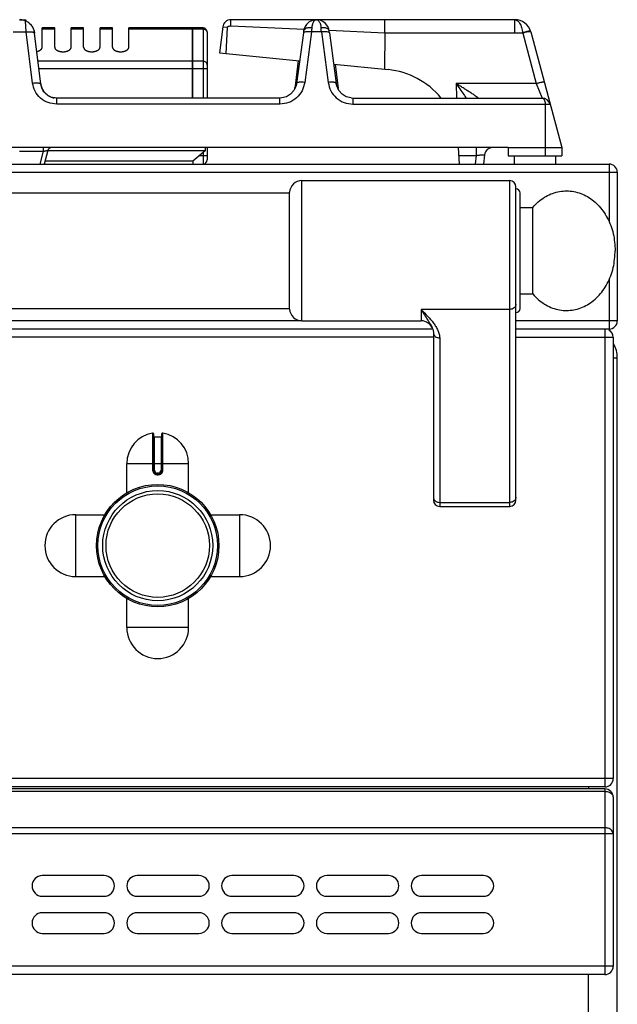
# Model space of a CAD drawing. Units: millimetres. Extents: x -66 to 1931, y 825 to 2706.
# Drawn here: x 789 to 934, y 2467 to 2706 of the extents above; entities that cross this region are included whole.
import ezdxf

# ---------------------------------------------------------------- set-up
doc = ezdxf.new("R2010")
doc.units = ezdxf.units.MM
doc.layers.add('AXES', color=7, linetype='Continuous')

msp = doc.modelspace()

# ---------------------------------------------------------------- linework, layer by layer
at = {"color": 7, "linetype": 'Continuous'}
for p, q in [((789.22, 2705.99), (789.28, 2705.99)), ((794.32, 2690.37), (792.72, 2703.39)), ((831.11, 2703.99), (815.71, 2703.99)), ((831.11, 2686.99), (831.11, 2703.99)), ((831.21, 2703.89), (831.11, 2703.89)), ((833.71, 2703.99), (831.21, 2703.99)), ((831.21, 2686.99), (831.21, 2703.99)), ((834.71, 2702.99), (834.71, 2686.99)), ((858.04, 2702.78), (856.39, 2690.53)), ((858.11, 2703.3), (858.04, 2702.78)), ((864.38, 2702.78), (864.31, 2703.3)), ((864.31, 2703.3), (864.31, 2703.3)), ((864.38, 2702.78), (866.03, 2690.53)), ((913.2, 2703.03), (920.71, 2674.99)), ((852.35, 2686.99), (798.2, 2686.99)), ((852.8, 2687.02), (852.35, 2686.99)), ((853.95, 2687.32), (852.8, 2687.02)), ((869.6, 2687.02), (870.07, 2686.99)), ((870.07, 2686.99), (915.96, 2686.99)), ((907.71, 2674.99), (636.71, 2674.99)), ((834.21, 2674.19), (796.01, 2674.19)), ((834.21, 2674.19), (831.21, 2671.69)), ((834.71, 2674.99), (834.71, 2671.99)), ((831.21, 2671.69), (795.32, 2671.69)), ((831.21, 2671.69), (831.24, 2670.99)), ((-63.79, 2670.99), (932.21, 2670.99)), ((934.21, 2668.99), (934.21, 2632.99)), ((857.7, 2666.99), (908.11, 2666.99)), ((854.71, 2635.84), (854.71, 2664.14)), ((909.61, 2589.49), (909.61, 2665.49)), ((910.61, 2635.99), (910.61, 2663.99)), ((910.61, 2660.49), (913.71, 2660.49)), ((913.71, 2639.49), (913.71, 2660.49)), ((910.61, 2639.49), (913.71, 2639.49)), ((857.7, 2632.99), (886.61, 2632.99)), ((889.44, 2630.99), (-21.02, 2630.99)), ((889.43, 2631), (889.44, 2630.99)), ((932.21, 2630.99), (909.61, 2630.99)), ((889.61, 2630.11), (889.61, 2589.49)), ((933.21, 2628.99), (933.21, 2521.99)), ((934.21, 1822.99), (934.21, 2623.99)), ((821.71, 2605.57), (821.71, 2596.77)), ((821.91, 2604.87), (823.51, 2604.87)), ((823.71, 2596.77), (823.71, 2605.57)), ((822.61, 2595.87), (822.81, 2595.87)), ((891.11, 2587.99), (908.11, 2587.99)), ((931.21, 2519.99), (-62.79, 2519.99)), ((931.21, 2519.49), (-62.79, 2519.49)), ((933.21, 2517.49), (933.21, 2476.49)), ((931.21, 2474.49), (-62.79, 2474.49))]:
    msp.add_line(p, q, dxfattribs=at)
at = {"color": 9, "linetype": 'Continuous', "true_color": 0xbdbabd}
for p, q in [((790.81, 2703.03), (790.65, 2705.69)), ((909.33, 2702.82), (909.33, 2705.99)), ((787.6, 2703.03), (790.81, 2703.03)), ((792.34, 2690.64), (790.81, 2703.03)), ((831.11, 2703.72), (815.71, 2703.72)), ((831.21, 2703.64), (831.11, 2703.64)), ((833.71, 2703.72), (831.21, 2703.72)), ((833.71, 2703.99), (833.71, 2686.99)), ((860.02, 2703.03), (858.37, 2690.78)), ((862.4, 2703.03), (860.02, 2703.03)), ((862.4, 2703.03), (864.05, 2690.78)), ((909.33, 2702.82), (911.24, 2702.82)), ((911.24, 2702.82), (911.26, 2702.75)), ((911.26, 2702.75), (914.55, 2690.5)), ((831.11, 2695.91), (793.64, 2695.91)), ((831.21, 2695.82), (831.11, 2695.82)), ((833.71, 2695.91), (831.21, 2695.91)), ((793.85, 2694.18), (834.71, 2694.18)), ((914.55, 2690.5), (895.08, 2690.5)), ((914.55, 2690.5), (915.96, 2686.99)), ((798.2, 2685.51), (798.2, 2686.99)), ((852.35, 2685.51), (798.2, 2685.51)), ((852.35, 2685.51), (852.35, 2686.99)), ((870.07, 2686.99), (870.07, 2685.51)), ((870.07, 2685.51), (917.89, 2685.51)), ((916.71, 2685.51), (916.71, 2674.99)), ((833.71, 2673.77), (833.71, 2670.99)), ((834.71, 2672.99), (832.77, 2672.99)), ((-65.79, 2668.99), (934.21, 2668.99)), ((932.21, 2670.99), (932.21, 2657)), ((857.7, 2632.99), (857.7, 2666.99)), ((908.11, 2587.99), (908.11, 2666.99)), ((932.21, 2642.99), (932.21, 2630.99)), ((886.61, 2635.74), (886.61, 2632.99)), ((908.11, 2635.74), (886.61, 2635.74)), ((857.7, 2632.99), (10.71, 2632.99)), ((934.21, 2632.99), (909.61, 2632.99)), ((931.21, 2630.99), (931.21, 2519.99)), ((889.61, 2628.99), (-21.19, 2628.99)), ((891.11, 2628.85), (891.11, 2587.99)), ((909.61, 2628.99), (933.21, 2628.99)), ((933.21, 2623.99), (934.21, 2623.99)), ((821.47, 2605.76), (821.48, 2596.77)), ((821.91, 2596.77), (821.91, 2604.87)), ((823.51, 2604.87), (823.51, 2596.77)), ((823.94, 2596.77), (823.94, 2605.76)), ((815.21, 2598.37), (830.21, 2598.37)), ((821.91, 2596.77), (821.48, 2596.77)), ((822.61, 2596.07), (822.61, 2595.87)), ((822.81, 2596.07), (822.61, 2596.07)), ((822.61, 2595.67), (822.81, 2595.67)), ((822.81, 2596.07), (822.81, 2595.87)), ((823.51, 2596.77), (823.94, 2596.77)), ((891.11, 2588.96), (908.11, 2588.96)), ((933.21, 2521.99), (-64.79, 2521.99)), ((931.21, 2518.91), (-62.79, 2518.91)), ((927.21, 2519.99), (927.21, 2519.49)), ((931.21, 2519.49), (931.21, 2474.49)), ((931.21, 2510.08), (-62.79, 2510.08)), ((-64.79, 2508.66), (933.21, 2508.66)), ((933.21, 2476.49), (-64.79, 2476.49)), ((927.21, 2437.33), (927.21, 2474.49))]:
    msp.add_line(p, q, dxfattribs=at)
at = {"color": 7, "linetype": 'Continuous'}
for points in [[(860.59, 2705.93), (860.52, 2705.91), (860.18, 2705.81), (859.83, 2705.66), (859.47, 2705.46), (859.12, 2705.18), (858.77, 2704.81), (858.46, 2704.33), (858.21, 2703.75), (858.11, 2703.3)], [(864.31, 2703.3), (864.22, 2703.69), (864.02, 2704.22), (863.75, 2704.66), (863.45, 2705.03), (863.12, 2705.33), (862.79, 2705.55), (862.46, 2705.72), (862.13, 2705.85), (861.79, 2705.93)], [(856.39, 2690.53), (856.27, 2689.94), (855.76, 2688.85), (854.96, 2687.95), (853.95, 2687.32)], [(869.6, 2687.02), (868.46, 2687.32), (867.46, 2687.95), (866.66, 2688.85), (866.15, 2689.94), (866.03, 2690.53)], [(889.44, 2630.99), (889.55, 2630.61), (889.61, 2630.11)]]:
    msp.add_lwpolyline(points, dxfattribs=at)
for radius in [14.5, 13.35]:
    msp.add_circle((822.71, 2578.49), radius, dxfattribs=at)
for centre, radius, start, end in [((789.21, 2702.01), 3.98, 88.2679, 89.0196), ((789.23, 2702.57), 3.43, 81.6274, 88.312), ((789.18, 2702.25), 3.74, 74.0928, 81.5396), ((789.2, 2702.32), 3.67, 71.2353, 74.118), ((789.2, 2702.3), 3.7, 69.7688, 71.2343), ((789.17, 2702.22), 3.77, 66.8677, 69.7612), ((789.19, 2702.27), 3.72, 53.3692, 66.8843), ((861.24, 2702.77), 3.22, 96.2382, 101.6574), ((861.18, 2702.8), 3.19, 78.8844, 84.061), ((909.33, 2701.99), 4, 15, 90.1049), ((789.14, 2702.28), 3.75, 17.1541, 34.8369), ((833.71, 2702.99), 1, 0, 90), ((915.96, 2684.99), 2, 15, 90), ((833.71, 2671.99), 1, 270, 0), ((932.21, 2668.99), 2, 0, 90), ((857.7, 2663.99), 3, 90, 177.134), ((908.11, 2665.49), 1.5, 0, 90), ((909.61, 2663.99), 1, 0, 90), ((857.7, 2635.99), 3, 182.866, 270), ((909.61, 2635.99), 1, 270, 0), ((886.61, 2629.99), 3, 19.6598, 90), ((932.21, 2632.99), 2, 270, 0), ((931.21, 2628.99), 2, 0, 62.0254), ((927.21, 2623.99), 7, 0, 29.4922), ((821.51, 2605.57), 0.2, 0, 99.4614), ((821.91, 2605.07), 0.2, 180, 270), ((823.51, 2605.07), 0.2, 270, 0), ((823.91, 2605.57), 0.2, 80.5386, 180), ((822.61, 2596.77), 0.9, 179.9985, 270.0056), ((822.81, 2596.77), 0.9, 269.9943, 0.0011), ((891.11, 2589.49), 1.5, 180, 270), ((908.11, 2589.49), 1.5, 270, 0), ((931.21, 2521.99), 2, 270, 0), ((931.21, 2517.49), 2, 0, 90), ((931.21, 2476.49), 2, 270, 0)]:
    msp.add_arc(centre, radius, start, end, dxfattribs=at)
at = {"color": 9, "linetype": 'Continuous', "true_color": 0xbdbabd}
for centre, radius, start, end in [((1017.68, 2692.37), 158.02, 175.7734, 176.1331), ((704.74, 2692.37), 158.02, 3.8669, 4.2266), ((915.23, 2687.8), 15.47, 102.0814, 104.8453), ((822.61, 2596.77), 0.7, 180, 270), ((822.81, 2596.77), 0.7, 270, 0)]:
    msp.add_arc(centre, radius, start, end, dxfattribs=at)
at = {"color": 7, "linetype": 'Continuous'}
for points, knots in [([(791.41, 2705.26), (791.56, 2705.14), (791.86, 2704.89), (792.1, 2704.58), (792.22, 2704.42)], [0, 0, 0, 0, 0.581872, 1.163868, 1.163868, 1.163868, 1.163868]), ([(861.16, 2705.99), (861.11, 2705.99), (861.03, 2705.99), (860.94, 2705.98), (860.89, 2705.98)], [0, 0, 0, 0, 0.132917, 0.2658575, 0.2658575, 0.2658575, 0.2658575]), ([(861.25, 2705.99), (861.29, 2705.99), (861.38, 2705.99), (861.47, 2705.98), (861.51, 2705.98)], [0, 0, 0, 0, 0.1304503, 0.2609195, 0.2609195, 0.2609195, 0.2609195]), ([(798.2, 2686.99), (797.73, 2687.04), (796.77, 2687.15), (795.54, 2687.91), (794.64, 2689.03), (794.43, 2689.92), (794.32, 2690.37)], [0, 0, 0, 0, 1.415716, 2.849659, 4.226802, 5.584335, 5.584335, 5.584335, 5.584335]), ([(913.71, 2660.49), (914.13, 2660.95), (914.98, 2661.86), (916.47, 2662.95), (918.07, 2663.78), (919.75, 2664.31), (921.49, 2664.53), (923.23, 2664.45), (924.94, 2664.05), (926.58, 2663.35), (928.11, 2662.37), (929.52, 2661.12), (930.76, 2659.65), (932.17, 2657.37), (933.43, 2654.14), (933.61, 2651.37), (933.71, 2649.99)], [0, 0, 0, 0, 1.860445, 3.724401, 5.493603, 7.261033, 8.987156, 10.713341, 12.466384, 14.220283, 16.058932, 17.897461, 19.843703, 21.794601, 25.937786, 30.073931, 30.073931, 30.073931, 30.073931]), ([(913.71, 2639.49), (914.13, 2639.04), (914.98, 2638.13), (916.47, 2637.04), (918.07, 2636.21), (919.75, 2635.67), (921.49, 2635.45), (923.23, 2635.53), (924.94, 2635.93), (926.58, 2636.63), (928.11, 2637.61), (929.52, 2638.86), (930.76, 2640.33), (932.17, 2642.61), (933.43, 2645.85), (933.61, 2648.61), (933.71, 2649.99)], [0, 0, 0, 0, 1.860445, 3.724401, 5.493603, 7.261033, 8.987156, 10.713341, 12.466384, 14.220283, 16.058932, 17.897461, 19.843703, 21.794601, 25.937786, 30.073931, 30.073931, 30.073931, 30.073931])]:
    msp.add_open_spline(points, degree=3, knots=knots, dxfattribs=at)
at = {"color": 9, "linetype": 'Continuous', "true_color": 0xbdbabd}
for points, knots in [([(860.27, 2704.95), (860.26, 2704.91), (860.24, 2704.85), (860.19, 2704.66), (860.13, 2704.38), (860.1, 2704.14), (860.09, 2704.02)], [0, 0, 0, 0, 0.1090359, 0.2181096, 0.5853926, 0.9525701, 0.9525701, 0.9525701, 0.9525701]), ([(861.21, 2705.99), (861.16, 2705.99), (861.08, 2705.98), (860.87, 2705.89), (860.62, 2705.69), (860.41, 2705.34), (860.32, 2705.08), (860.27, 2704.95)], [0, 0, 0, 0, 0.132603, 0.266758, 0.663313, 1.074437, 1.484731, 1.484731, 1.484731, 1.484731]), ([(861.21, 2705.99), (861.25, 2705.99), (861.34, 2705.98), (861.55, 2705.89), (861.8, 2705.68), (862.01, 2705.33), (862.1, 2705.07), (862.15, 2704.94)], [0, 0, 0, 0, 0.133499, 0.26858, 0.668874, 1.084003, 1.49832, 1.49832, 1.49832, 1.49832]), ([(862.15, 2704.94), (862.16, 2704.9), (862.18, 2704.83), (862.23, 2704.65), (862.29, 2704.38), (862.32, 2704.14), (862.33, 2704.02)], [0, 0, 0, 0, 0.1076623, 0.2153605, 0.5772247, 0.9389839, 0.9389839, 0.9389839, 0.9389839]), ([(909.35, 2705.99), (909.58, 2705.92), (910.07, 2705.78), (910.49, 2705.19), (910.79, 2704.64), (910.98, 2704.07), (911.14, 2703.47), (911.21, 2703.04), (911.24, 2702.82)], [0, 0, 0, 0, 0.716873, 1.496763, 2.062788, 2.611177, 3.268957, 3.929942, 3.929942, 3.929942, 3.929942]), ([(790.81, 2703.03), (790.94, 2703.04), (791.19, 2703.07), (791.44, 2703.07), (791.56, 2703.07)], [0, 0, 0, 0, 0.3736833, 0.7473256, 0.7473256, 0.7473256, 0.7473256]), ([(791.56, 2703.07), (791.7, 2703.08), (792, 2703.08), (792.37, 2703.01), (792.68, 2702.94), (792.76, 2702.81), (792.8, 2702.75)], [0, 0, 0, 0, 0.428331, 0.889489, 1.134858, 1.33583, 1.33583, 1.33583, 1.33583]), ([(833.71, 2703.72), (833.84, 2703.71), (834.09, 2703.69), (834.42, 2703.49), (834.66, 2703.2), (834.69, 2702.97), (834.71, 2702.86)], [0, 0, 0, 0, 0.379984, 0.763439, 1.114471, 1.456757, 1.456757, 1.456757, 1.456757]), ([(858.18, 2702.93), (858.15, 2702.92), (858.08, 2702.88), (858.05, 2702.81), (858.04, 2702.78)], [0, 0, 0, 0, 0.1127319, 0.2195722, 0.2195722, 0.2195722, 0.2195722]), ([(860.09, 2704.02), (859.97, 2704.03), (859.73, 2704.05), (859.22, 2704.02), (858.54, 2703.93), (858.25, 2703.5), (858.11, 2703.3)], [0, 0, 0, 0, 0.355819, 0.725946, 1.546787, 2.243005, 2.243005, 2.243005, 2.243005]), ([(859.26, 2703.08), (859.2, 2703.08), (859.08, 2703.08), (858.84, 2703.07), (858.53, 2703.07), (858.3, 2702.98), (858.18, 2702.93)], [0, 0, 0, 0, 0.171945, 0.344741, 0.72232, 1.092861, 1.092861, 1.092861, 1.092861]), ([(860.02, 2703.03), (859.89, 2703.04), (859.64, 2703.07), (859.38, 2703.08), (859.26, 2703.08)], [0, 0, 0, 0, 0.3830304, 0.7660134, 0.7660134, 0.7660134, 0.7660134]), ([(864.31, 2703.3), (864.29, 2703.36), (864.25, 2703.49), (864.07, 2703.7), (863.78, 2703.88), (863.34, 2704), (862.86, 2704.05), (862.5, 2704.03), (862.33, 2704.02)], [0, 0, 0, 0, 0.196386, 0.39723, 0.801008, 1.211559, 1.743658, 2.270833, 2.270833, 2.270833, 2.270833]), ([(863.16, 2703.08), (863.03, 2703.08), (862.78, 2703.07), (862.52, 2703.04), (862.4, 2703.03)], [0, 0, 0, 0, 0.382983, 0.7660134, 0.7660134, 0.7660134, 0.7660134]), ([(864.22, 2702.94), (864.19, 2702.96), (864.13, 2702.98), (863.92, 2703.04), (863.6, 2703.09), (863.31, 2703.08), (863.16, 2703.08)], [0, 0, 0, 0, 0.097169, 0.194631, 0.633053, 1.072669, 1.072669, 1.072669, 1.072669]), ([(864.38, 2702.78), (864.36, 2702.81), (864.33, 2702.89), (864.26, 2702.92), (864.22, 2702.94)], [0, 0, 0, 0, 0.1159481, 0.2392811, 0.2392811, 0.2392811, 0.2392811]), ([(912.99, 2703.21), (912.87, 2703.2), (912.64, 2703.18), (912.23, 2703.08), (911.76, 2702.97), (911.42, 2702.87), (911.24, 2702.82)], [0, 0, 0, 0, 0.356531, 0.714948, 1.254361, 1.792587, 1.792587, 1.792587, 1.792587]), ([(913.2, 2703.03), (913.19, 2703.04), (913.16, 2703.07), (913.07, 2703.07), (912.97, 2703.08), (912.75, 2703.06), (912.42, 2703.01), (912.14, 2702.96), (911.99, 2702.93)], [0, 0, 0, 0, 0.049279, 0.111008, 0.243457, 0.360397, 0.788647, 1.232058, 1.232058, 1.232058, 1.232058]), ([(913.16, 2703.16), (913.15, 2703.17), (913.14, 2703.19), (913.1, 2703.2), (913.05, 2703.21), (913.01, 2703.21), (912.99, 2703.21)], [0, 0, 0, 0, 0.0277959, 0.0594345, 0.1193527, 0.1765609, 0.1765609, 0.1765609, 0.1765609]), ([(834.71, 2695.04), (834.69, 2695.16), (834.66, 2695.39), (834.42, 2695.68), (834.09, 2695.87), (833.84, 2695.9), (833.71, 2695.91)], [0, 0, 0, 0, 0.342286, 0.693318, 1.076773, 1.456757, 1.456757, 1.456757, 1.456757]), ([(792.34, 2690.64), (792.57, 2690.66), (793.03, 2690.7), (793.56, 2690.67), (793.94, 2690.62), (794.12, 2690.56), (794.27, 2690.48), (794.3, 2690.4), (794.32, 2690.37)], [0, 0, 0, 0, 0.696018, 1.384264, 1.604002, 1.834864, 1.966326, 2.083955, 2.083955, 2.083955, 2.083955]), ([(798.2, 2685.51), (797.49, 2685.59), (796.06, 2685.74), (794.19, 2686.9), (792.83, 2688.59), (792.5, 2689.96), (792.34, 2690.64)], [0, 0, 0, 0, 2.124396, 4.276167, 6.384481, 8.463772, 8.463772, 8.463772, 8.463772]), ([(858.37, 2690.78), (858.2, 2690.08), (857.85, 2688.68), (856.45, 2686.94), (854.55, 2685.75), (853.08, 2685.59), (852.35, 2685.51)], [0, 0, 0, 0, 2.133165, 4.294419, 6.501346, 8.679232, 8.679232, 8.679232, 8.679232]), ([(858.37, 2690.78), (858.14, 2690.8), (857.68, 2690.85), (857.15, 2690.83), (856.77, 2690.78), (856.59, 2690.72), (856.44, 2690.64), (856.41, 2690.56), (856.39, 2690.53)], [0, 0, 0, 0, 0.693933, 1.380266, 1.59931, 1.829269, 1.960253, 2.077603, 2.077603, 2.077603, 2.077603]), ([(866.03, 2690.53), (866.01, 2690.56), (865.98, 2690.64), (865.83, 2690.72), (865.65, 2690.78), (865.27, 2690.83), (864.74, 2690.85), (864.28, 2690.8), (864.05, 2690.78)], [0, 0, 0, 0, 0.11735, 0.248333, 0.478293, 0.697337, 1.38367, 2.077603, 2.077603, 2.077603, 2.077603]), ([(864.05, 2690.78), (864.22, 2690.08), (864.56, 2688.68), (865.97, 2686.94), (867.87, 2685.75), (869.34, 2685.59), (870.07, 2685.51)], [0, 0, 0, 0, 2.133107, 4.294301, 6.501287, 8.679231, 8.679231, 8.679231, 8.679231]), ([(916.48, 2690.78), (916.46, 2690.8), (916.41, 2690.84), (916.27, 2690.82), (916.1, 2690.82), (915.85, 2690.79), (915.58, 2690.74), (915.25, 2690.68), (914.91, 2690.6), (914.67, 2690.53), (914.55, 2690.5)], [0, 0, 0, 0, 0.076514, 0.179406, 0.407877, 0.603657, 0.911022, 1.233368, 1.608336, 1.97947, 1.97947, 1.97947, 1.97947]), ([(915.96, 2686.99), (916.01, 2686.99), (916.1, 2686.97), (916.27, 2686.87), (916.44, 2686.67), (916.58, 2686.34), (916.69, 2685.95), (916.7, 2685.66), (916.71, 2685.51)], [0, 0, 0, 0, 0.142227, 0.287546, 0.592431, 0.903669, 1.350784, 1.79284, 1.79284, 1.79284, 1.79284]), ([(886.61, 2635.74), (886.87, 2635.31), (887.41, 2634.45), (888.08, 2633.42), (888.59, 2632.63), (888.92, 2632.08), (889.21, 2631.55), (889.36, 2631.18), (889.43, 2631)], [0, 0, 0, 0, 1.514235, 3.028446, 3.687601, 4.347409, 4.935833, 5.522869, 5.522869, 5.522869, 5.522869]), ([(886.61, 2635.74), (887.13, 2635.21), (888.18, 2634.15), (889.39, 2632.77), (890.21, 2631.59), (890.68, 2630.71), (891.03, 2629.79), (891.08, 2629.16), (891.11, 2628.85)], [0, 0, 0, 0, 2.236382, 4.468853, 5.49361, 6.521457, 7.47065, 8.410729, 8.410729, 8.410729, 8.410729]), ([(909.61, 2637), (909.6, 2636.91), (909.59, 2636.75), (909.5, 2636.51), (909.36, 2636.29), (909.1, 2636.03), (908.68, 2635.79), (908.3, 2635.76), (908.11, 2635.74)], [0, 0, 0, 0, 0.248289, 0.497887, 0.759746, 1.022475, 1.592408, 2.161586, 2.161586, 2.161586, 2.161586]), ([(889.61, 2630.11), (889.61, 2630.02), (889.63, 2629.86), (889.72, 2629.62), (889.86, 2629.4), (890.12, 2629.14), (890.54, 2628.9), (890.92, 2628.87), (891.11, 2628.85)], [0, 0, 0, 0, 0.248249, 0.497807, 0.759625, 1.022314, 1.592148, 2.161227, 2.161227, 2.161227, 2.161227]), ([(821.48, 2596.77), (821.49, 2596.62), (821.53, 2596.33), (821.79, 2595.96), (822.17, 2595.72), (822.46, 2595.68), (822.61, 2595.67)], [0, 0, 0, 0, 0.431014, 0.869006, 1.306748, 1.738885, 1.738885, 1.738885, 1.738885]), ([(822.61, 2595.87), (822.61, 2595.86), (822.6, 2595.86), (822.61, 2595.85), (822.61, 2595.83), (822.61, 2595.8), (822.6, 2595.78), (822.61, 2595.74), (822.61, 2595.7), (822.61, 2595.68), (822.61, 2595.67)], [0, 0, 0, 0, 0.0058246, 0.0162837, 0.0407332, 0.059848, 0.0911279, 0.1248948, 0.1634272, 0.2013335, 0.2013335, 0.2013335, 0.2013335]), ([(822.81, 2595.67), (822.96, 2595.68), (823.25, 2595.72), (823.62, 2595.96), (823.89, 2596.33), (823.92, 2596.62), (823.94, 2596.77)], [0, 0, 0, 0, 0.432137, 0.869881, 1.307873, 1.738885, 1.738885, 1.738885, 1.738885]), ([(822.81, 2595.87), (822.81, 2595.86), (822.81, 2595.86), (822.81, 2595.85), (822.81, 2595.83), (822.81, 2595.8), (822.81, 2595.78), (822.81, 2595.74), (822.81, 2595.7), (822.81, 2595.68), (822.81, 2595.67)], [0, 0, 0, 0, 0.0058246, 0.0162836, 0.0407329, 0.0598477, 0.0911276, 0.1248946, 0.1634271, 0.2013334, 0.2013334, 0.2013334, 0.2013334]), ([(889.61, 2590.22), (889.61, 2590.14), (889.63, 2589.97), (889.72, 2589.73), (889.86, 2589.51), (890.12, 2589.25), (890.54, 2589.02), (890.92, 2588.98), (891.11, 2588.96)], [0, 0, 0, 0, 0.248289, 0.497887, 0.759746, 1.022476, 1.592409, 2.161586, 2.161586, 2.161586, 2.161586]), ([(909.61, 2590.22), (909.6, 2590.14), (909.59, 2589.97), (909.5, 2589.73), (909.36, 2589.51), (909.1, 2589.25), (908.68, 2589.02), (908.3, 2588.98), (908.11, 2588.96)], [0, 0, 0, 0, 0.248289, 0.497887, 0.759746, 1.022476, 1.592408, 2.161586, 2.161586, 2.161586, 2.161586]), ([(931.21, 2518.91), (931.38, 2518.9), (931.72, 2518.88), (932.05, 2518.77), (932.21, 2518.72)], [0, 0, 0, 0, 0.511506, 1.022458, 1.022458, 1.022458, 1.022458]), ([(932.21, 2518.72), (932.28, 2518.68), (932.43, 2518.62), (932.73, 2518.43), (933.09, 2518.08), (933.17, 2517.69), (933.21, 2517.49)], [0, 0, 0, 0, 0.234876, 0.472256, 1.077455, 1.661097, 1.661097, 1.661097, 1.661097]), ([(933.21, 2508.66), (933.11, 2508.95), (932.9, 2509.56), (932.16, 2509.93), (931.6, 2510.07), (931.34, 2510.07), (931.21, 2510.08)], [0, 0, 0, 0, 0.896023, 1.876149, 2.26765, 2.650643, 2.650643, 2.650643, 2.650643])]:
    msp.add_open_spline(points, degree=3, knots=knots, dxfattribs=at)
at = {"layer": 'AXES', "color": 7, "linetype": 'Continuous'}
for p, q in [((789.21, 2705.99), (790.81, 2705.99)), ((861.16, 2705.99), (840.46, 2705.99)), ((909.33, 2705.99), (861.26, 2705.99)), ((877.79, 2702.82), (877.79, 2705.99)), ((792.72, 2703.39), (792.8, 2702.75)), ((797.71, 2703.99), (794.71, 2703.99)), ((794.71, 2699.37), (794.71, 2703.99)), ((797.71, 2699.37), (797.71, 2703.99)), ((804.71, 2703.99), (801.71, 2703.99)), ((801.71, 2699.37), (801.71, 2703.99)), ((804.71, 2699.37), (804.71, 2703.99)), ((811.71, 2703.99), (808.71, 2703.99)), ((808.71, 2699.37), (808.71, 2703.99)), ((811.71, 2699.37), (811.71, 2703.99)), ((815.71, 2699.37), (815.71, 2703.99)), ((838.48, 2704.24), (837.71, 2697.99)), ((839.61, 2704.1), (838.61, 2704.22)), ((839.35, 2697.83), (839.62, 2704.1)), ((839.35, 2697.83), (839.61, 2704.1)), ((877.78, 2702.82), (877.76, 2693.98)), ((837.71, 2697.99), (857.13, 2696.05)), ((856.8, 2696.08), (855.96, 2689.23)), ((865.4, 2695.22), (878.6, 2693.9)), ((865.73, 2695.19), (866.45, 2689.29)), ((856, 2689.42), (855.96, 2689.23)), ((856, 2689.42), (856, 2689.42)), ((866.46, 2689.23), (866.42, 2689.42)), ((866.42, 2689.42), (866.42, 2689.42)), ((796.01, 2674.25), (795.14, 2670.99)), ((834.21, 2674.99), (834.21, 2674.19)), ((895.92, 2670.99), (895.71, 2674.99)), ((907.71, 2674.99), (907.71, 2672.99)), ((907.71, 2674.99), (920.71, 2674.99)), ((920.71, 2674.99), (920.71, 2672.99)), ((901.99, 2673.24), (901.72, 2670.99)), ((907.71, 2672.99), (920.71, 2672.99)), ((909.21, 2672.99), (909.21, 2670.99)), ((919.21, 2672.99), (919.21, 2670.99)), ((13.71, 2663.99), (854.71, 2663.99)), ((13.71, 2635.99), (854.71, 2635.99)), ((815.21, 2591.31), (815.21, 2598.37)), ((830.21, 2591.31), (830.21, 2598.37)), ((802.83, 2585.99), (809.89, 2585.99)), ((835.53, 2585.99), (842.58, 2585.99)), ((802.83, 2570.99), (809.89, 2570.99)), ((835.53, 2570.99), (842.58, 2570.99)), ((815.21, 2558.62), (815.21, 2565.67)), ((830.21, 2558.62), (830.21, 2565.67)), ((809.71, 2498.49), (794.71, 2498.49)), ((832.71, 2498.49), (817.71, 2498.49)), ((855.71, 2498.49), (840.71, 2498.49)), ((878.71, 2498.49), (863.71, 2498.49)), ((901.71, 2498.49), (886.71, 2498.49)), ((794.71, 2493.49), (809.71, 2493.49)), ((817.71, 2493.49), (832.71, 2493.49)), ((840.71, 2493.49), (855.71, 2493.49)), ((863.71, 2493.49), (878.71, 2493.49)), ((886.71, 2493.49), (901.71, 2493.49)), ((809.71, 2489.49), (794.71, 2489.49)), ((832.71, 2489.49), (817.71, 2489.49)), ((855.71, 2489.49), (840.71, 2489.49)), ((878.71, 2489.49), (863.71, 2489.49)), ((901.71, 2489.49), (886.71, 2489.49)), ((794.71, 2484.49), (809.71, 2484.49)), ((817.71, 2484.49), (832.71, 2484.49)), ((840.71, 2484.49), (855.71, 2484.49)), ((863.71, 2484.49), (878.71, 2484.49)), ((886.71, 2484.49), (901.71, 2484.49))]:
    msp.add_line(p, q, dxfattribs=at)
at = {"layer": 'AXES', "color": 9, "linetype": 'Continuous', "true_color": 0xbdbabd}
for p, q in [((797.71, 2703.72), (794.71, 2703.72)), ((804.71, 2703.72), (801.71, 2703.72)), ((811.71, 2703.72), (808.71, 2703.72)), ((838.61, 2704.22), (838.48, 2704.24)), ((840.46, 2704.47), (858.2, 2703.69)), ((864.31, 2703.42), (877.78, 2702.82)), ((877.78, 2702.82), (909.33, 2702.82)), ((895.08, 2690.5), (895.22, 2686.99)), ((856.02, 2689.63), (855.98, 2689.33)), ((856, 2689.42), (856.02, 2689.63)), ((856.12, 2689.63), (856.02, 2689.63)), ((866.4, 2689.63), (866.3, 2689.63)), ((866.42, 2689.42), (866.4, 2689.63)), ((866.43, 2689.33), (866.4, 2689.63)), ((789.21, 2674.08), (794.95, 2674.08)), ((794.95, 2674.08), (794.12, 2670.99)), ((794.95, 2674.99), (794.95, 2674.08)), ((899.97, 2674.99), (899.97, 2673.1)), ((916.71, 2674.99), (916.71, 2672.99)), ((895.81, 2673.1), (899.97, 2673.1)), ((899.97, 2673.1), (899.72, 2670.99)), ((802.83, 2570.99), (802.83, 2585.99)), ((842.58, 2585.99), (842.58, 2570.99)), ((830.21, 2558.62), (815.21, 2558.62))]:
    msp.add_line(p, q, dxfattribs=at)
at = {"layer": 'AXES', "color": 7, "linetype": 'Continuous'}
for radius in [14.85, 12.55]:
    msp.add_circle((822.71, 2578.49), radius, dxfattribs=at)
for centre, radius, start, end in [((840.46, 2703.99), 2, 90, 173), ((876.71, 2674.99), 19, 39.3274, 84.2821), ((798.82, 2691.2), 4.56, 186.9809, 196.382), ((798.68, 2691.17), 4.43, 196.4089, 201.8901), ((798.58, 2691.12), 4.32, 201.8907, 208.1285), ((798.48, 2691.07), 4.2, 208.1302, 215.3546), ((798.22, 2690.83), 3.84, 234.0316, 244.7871), ((798.2, 2690.8), 3.81, 244.819, 249.417), ((798.19, 2690.77), 3.77, 249.4173, 257.2456), ((798.19, 2690.75), 3.76, 257.2581, 258.9868), ((796.98, 2673.99), 1, 90, 165), ((903.98, 2672.99), 2, 90, 173), ((822.71, 2598.37), 7.5, 99.4614, 180), ((822.71, 2598.37), 7.5, 0, 80.5386), ((802.83, 2578.49), 7.5, 90, 270), ((842.58, 2578.49), 7.5, 270, 90), ((822.71, 2558.62), 7.5, 180, 0), ((794.71, 2495.99), 2.5, 90, 270), ((809.71, 2495.99), 2.5, 270, 90), ((817.71, 2495.99), 2.5, 90, 270), ((832.71, 2495.99), 2.5, 270, 90), ((840.71, 2495.99), 2.5, 90, 270), ((855.71, 2495.99), 2.5, 270, 90), ((863.71, 2495.99), 2.5, 90, 270), ((878.71, 2495.99), 2.5, 270, 90), ((886.71, 2495.99), 2.5, 90, 270), ((901.71, 2495.99), 2.5, 270, 90), ((794.71, 2486.99), 2.5, 90, 270), ((809.71, 2486.99), 2.5, 270, 90), ((817.71, 2486.99), 2.5, 90, 270), ((832.71, 2486.99), 2.5, 270, 90), ((840.71, 2486.99), 2.5, 90, 270), ((855.71, 2486.99), 2.5, 270, 90), ((863.71, 2486.99), 2.5, 90, 270), ((878.71, 2486.99), 2.5, 270, 90), ((886.71, 2486.99), 2.5, 90, 270), ((901.71, 2486.99), 2.5, 270, 90)]:
    msp.add_arc(centre, radius, start, end, dxfattribs=at)
at = {"layer": 'AXES', "color": 9, "linetype": 'Continuous', "true_color": 0xbdbabd}
for centre, radius, start, end in [((853.14, 2689.78), 2.88, 351.5298, 352.8907), ((853.15, 2689.78), 2.87, 350.7895, 351.5295), ((853.11, 2689.78), 2.91, 352.8966, 356.8983), ((869.31, 2689.78), 2.92, 183.108, 187.0679), ((869.27, 2689.78), 2.88, 187.0735, 189.6032), ((869.25, 2689.78), 2.86, 189.6036, 192.3961)]:
    msp.add_arc(centre, radius, start, end, dxfattribs=at)
at = {"layer": 'AXES', "color": 7, "linetype": 'Continuous'}
for points, knots in [([(840.46, 2704.47), (840.46, 2704.57), (840.46, 2704.76), (840.46, 2705.11), (840.46, 2705.52), (840.46, 2705.84), (840.46, 2705.99)], [0, 0, 0, 0, 0.291734, 0.58347, 1.051671, 1.519873, 1.519873, 1.519873, 1.519873]), ([(839.61, 2704.1), (839.64, 2704.15), (839.68, 2704.26), (839.82, 2704.38), (840, 2704.44), (840.1, 2704.39), (840.15, 2704.36)], [0, 0, 0, 0, 0.1738464, 0.3513423, 0.5343465, 0.6956541, 0.6956541, 0.6956541, 0.6956541]), ([(840.15, 2704.36), (840.17, 2704.38), (840.2, 2704.43), (840.27, 2704.48), (840.35, 2704.49), (840.39, 2704.46), (840.41, 2704.44)], [0, 0, 0, 0, 0.0850147, 0.168345, 0.2451553, 0.3171567, 0.3171567, 0.3171567, 0.3171567]), ([(793.35, 2698.28), (793.46, 2698.3), (793.67, 2698.35), (793.91, 2698.45), (794.09, 2698.54), (794.21, 2698.61), (794.32, 2698.69), (794.42, 2698.77), (794.5, 2698.86), (794.57, 2698.95), (794.63, 2699.05), (794.67, 2699.15), (794.7, 2699.26), (794.71, 2699.33), (794.71, 2699.37)], [0, 0, 0, 0, 0.319827, 0.639639, 0.783514, 0.927386, 1.058614, 1.18983, 1.308638, 1.427409, 1.535809, 1.644205, 1.758214, 1.871917, 1.871917, 1.871917, 1.871917]), ([(797.71, 2699.37), (797.71, 2699.3), (797.73, 2699.16), (797.81, 2699), (797.9, 2698.88), (797.98, 2698.79), (798.07, 2698.71), (798.18, 2698.63), (798.3, 2698.55), (798.43, 2698.48), (798.56, 2698.42), (798.71, 2698.37), (798.86, 2698.32), (799.03, 2698.29), (799.19, 2698.26), (799.36, 2698.23), (799.53, 2698.22), (799.71, 2698.22), (799.88, 2698.22), (800.05, 2698.23), (800.23, 2698.26), (800.39, 2698.29), (800.55, 2698.32), (800.71, 2698.37), (800.85, 2698.42), (800.99, 2698.48), (801.12, 2698.55), (801.24, 2698.63), (801.35, 2698.71), (801.44, 2698.79), (801.52, 2698.88), (801.59, 2698.97), (801.64, 2699.07), (801.68, 2699.17), (801.7, 2699.27), (801.71, 2699.34), (801.71, 2699.37)], [0, 0, 0, 0, 0.208511, 0.417124, 0.534548, 0.65198, 0.781691, 0.91142, 1.053842, 1.196274, 1.350366, 1.504463, 1.668134, 1.831808, 2.002241, 2.172676, 2.346601, 2.520527, 2.694453, 2.868378, 3.038813, 3.209247, 3.37292, 3.536591, 3.690689, 3.84478, 3.98721, 4.129634, 4.259369, 4.389075, 4.506495, 4.623925, 4.731408, 4.838744, 4.940314, 5.042065, 5.042065, 5.042065, 5.042065]), ([(804.71, 2699.37), (804.71, 2699.3), (804.73, 2699.16), (804.81, 2699), (804.9, 2698.88), (804.98, 2698.79), (805.07, 2698.71), (805.18, 2698.63), (805.3, 2698.55), (805.43, 2698.48), (805.56, 2698.42), (805.71, 2698.37), (805.86, 2698.32), (806.03, 2698.29), (806.19, 2698.26), (806.36, 2698.23), (806.53, 2698.22), (806.71, 2698.22), (806.88, 2698.22), (807.05, 2698.23), (807.23, 2698.26), (807.39, 2698.29), (807.55, 2698.32), (807.71, 2698.37), (807.85, 2698.42), (807.99, 2698.48), (808.12, 2698.55), (808.24, 2698.63), (808.35, 2698.71), (808.44, 2698.79), (808.52, 2698.88), (808.59, 2698.97), (808.64, 2699.07), (808.68, 2699.17), (808.7, 2699.27), (808.71, 2699.34), (808.71, 2699.37)], [0, 0, 0, 0, 0.208511, 0.417124, 0.534548, 0.65198, 0.781691, 0.91142, 1.053842, 1.196274, 1.350366, 1.504463, 1.668134, 1.831808, 2.002241, 2.172676, 2.346601, 2.520527, 2.694453, 2.868378, 3.038813, 3.209247, 3.372921, 3.536591, 3.690688, 3.84478, 3.987213, 4.129634, 4.259358, 4.389074, 4.506523, 4.623928, 4.731345, 4.838731, 4.940404, 5.042119, 5.042119, 5.042119, 5.042119]), ([(811.71, 2699.37), (811.71, 2699.3), (811.73, 2699.16), (811.81, 2699), (811.9, 2698.88), (811.98, 2698.79), (812.07, 2698.71), (812.18, 2698.63), (812.3, 2698.55), (812.43, 2698.48), (812.56, 2698.42), (812.71, 2698.37), (812.86, 2698.32), (813.03, 2698.29), (813.19, 2698.26), (813.36, 2698.23), (813.53, 2698.22), (813.71, 2698.22), (813.88, 2698.22), (814.05, 2698.23), (814.23, 2698.26), (814.39, 2698.29), (814.55, 2698.32), (814.71, 2698.37), (814.85, 2698.42), (814.99, 2698.48), (815.12, 2698.55), (815.24, 2698.63), (815.35, 2698.71), (815.44, 2698.79), (815.52, 2698.88), (815.59, 2698.97), (815.64, 2699.07), (815.68, 2699.17), (815.7, 2699.27), (815.71, 2699.34), (815.71, 2699.37)], [0, 0, 0, 0, 0.208511, 0.417124, 0.534548, 0.65198, 0.781691, 0.91142, 1.053842, 1.196274, 1.350366, 1.504463, 1.668134, 1.831808, 2.002241, 2.172676, 2.346601, 2.520527, 2.694453, 2.868378, 3.038813, 3.209247, 3.37292, 3.536591, 3.690689, 3.84478, 3.98721, 4.129634, 4.259369, 4.389075, 4.506495, 4.623925, 4.731408, 4.838744, 4.940314, 5.042065, 5.042065, 5.042065, 5.042065]), ([(795.05, 2688.64), (795.19, 2688.47), (795.45, 2688.12), (795.79, 2687.85), (795.96, 2687.72)], [0, 0, 0, 0, 0.649137, 1.29809, 1.29809, 1.29809, 1.29809])]:
    msp.add_open_spline(points, degree=3, knots=knots, dxfattribs=at)
at = {"layer": 'AXES', "color": 9, "linetype": 'Continuous', "true_color": 0xbdbabd}
for points, knots in [([(900.46, 2686.99), (900.46, 2687), (900.46, 2687.02), (900.41, 2687.03), (900.37, 2687.05), (900.33, 2687.09), (900.29, 2687.14), (900.21, 2687.2), (900.1, 2687.27), (899.97, 2687.36), (899.78, 2687.5), (899.53, 2687.68), (899.19, 2687.91), (898.83, 2688.14), (898.45, 2688.4), (898.06, 2688.65), (897.65, 2688.91), (897.23, 2689.18), (896.67, 2689.53), (895.95, 2689.98), (895.37, 2690.33), (895.08, 2690.5)], [0, 0, 0, 0, 0.017443, 0.055018, 0.119974, 0.167775, 0.21049, 0.326995, 0.456361, 0.618019, 0.774255, 1.162453, 1.555341, 2.00395, 2.451016, 2.929689, 3.408822, 3.905415, 4.401871, 5.42055, 6.439297, 6.439297, 6.439297, 6.439297]), ([(897.57, 2686.99), (897.48, 2687.13), (897.3, 2687.41), (896.81, 2688.16), (896.08, 2689.2), (895.41, 2690.07), (895.08, 2690.5)], [0, 0, 0, 0, 0.50787, 1.015763, 2.666131, 4.316522, 4.316522, 4.316522, 4.316522]), ([(794.95, 2674.08), (795.02, 2674.09), (795.15, 2674.12), (795.34, 2674.16), (795.52, 2674.2), (795.67, 2674.23), (795.8, 2674.24), (795.9, 2674.25), (795.98, 2674.28), (796, 2674.26), (796.01, 2674.25)], [0, 0, 0, 0, 0.19741, 0.399023, 0.584066, 0.75157, 0.85344, 0.995134, 1.053319, 1.082055, 1.082055, 1.082055, 1.082055]), ([(899.97, 2673.1), (900.1, 2673.11), (900.36, 2673.14), (900.72, 2673.18), (901.07, 2673.21), (901.36, 2673.23), (901.62, 2673.25), (901.79, 2673.26), (901.9, 2673.25), (901.94, 2673.25), (901.98, 2673.25), (901.99, 2673.24), (901.99, 2673.24)], [0, 0, 0, 0, 0.387116, 0.771846, 1.097099, 1.432043, 1.664046, 1.874859, 1.925276, 1.98989, 2.015979, 2.032617, 2.032617, 2.032617, 2.032617])]:
    msp.add_open_spline(points, degree=3, knots=knots, dxfattribs=at)

doc.saveas('drawing.dxf')
